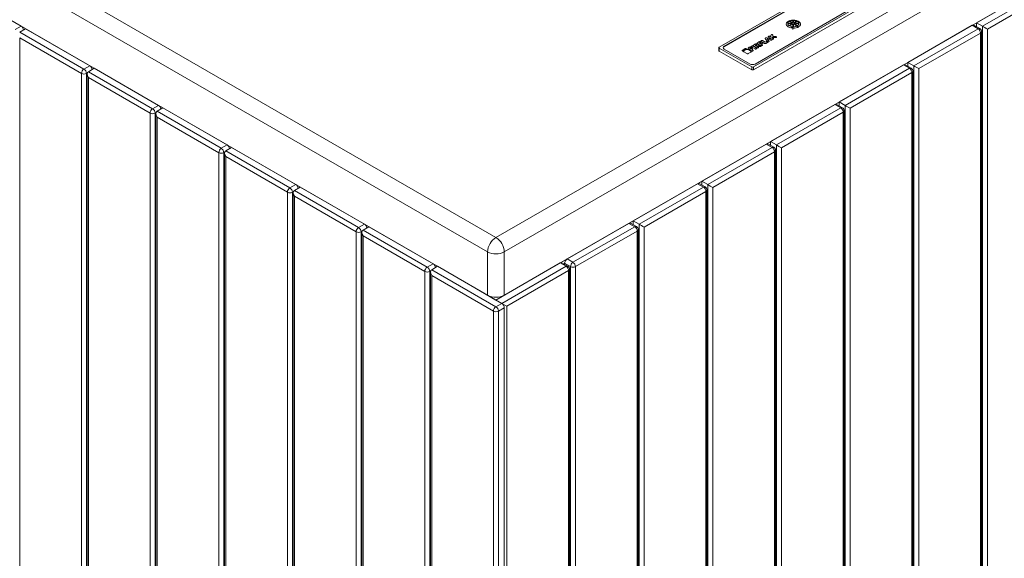
# Paper-space layout 'Isometrica' of a CAD drawing. Units: millimetres. Extents: x -851 to 1715, y -623 to 1561.
# Drawn here: x 28 to 862, y -166 to 291 of the extents above; entities that cross this region are included whole.
import ezdxf

# ---------------------------------------------------------------- set-up
doc = ezdxf.new("R2010")
doc.units = ezdxf.units.MM

psp = doc.layouts.new('Isometrica')

# ---------------------------------------------------------------- linework, layer by layer
at = {"color": 7, "linetype": 'Continuous', "lineweight": 15}
for p, q in [((-827.49, 832.71), (431.16, 106.11)), ((431.16, 106.11), (1689.81, 832.71)), ((424.09, 93.86), (-834.57, 820.46)), ((1696.88, 820.46), (438.23, 93.86)), ((-840.03, 786.88), (404.47, 68.44)), ((-834.57, 783.72), (424.09, 57.12)), ((438.23, 57.12), (1696.88, 783.72)), ((431.16, 53.04), (1675.66, 771.47)), ((620.33, 267.45), (717.91, 323.78)), ((624.57, 268.26), (716.49, 321.33)), ((716.49, 320.92), (624.57, 267.86)), ((892.83, 319.56), (838.39, 288.12)), ((28.88, 285.27), (-25.57, 316.7)), ((843.34, 285.27), (897.78, 316.7)), ((899.9, 313.02), (847.58, 282.82)), ((746.9, 307.04), (649.32, 250.71)), ((649.32, 248.26), (746.9, 304.59)), ((742.66, 306.23), (650.73, 253.16)), ((23.93, 282.41), (28.88, 285.27)), ((678.5, 287.38), (678.49, 287.32)), ((678.49, 287.3), (678.49, 287.32)), ((678.49, 287.32), (678.51, 287.27)), ((678.5, 287.38), (678.51, 287.27)), ((680.33, 287.8), (678.77, 287.53)), ((678.77, 287.21), (680.33, 287.48)), ((679.74, 289.1), (679.74, 289.08)), ((679.74, 285.59), (679.74, 285.58)), ((679.75, 285.57), (679.97, 285.43)), ((679.82, 289.02), (680.93, 288.64)), ((680.93, 286.65), (679.82, 285.74)), ((681.32, 288.87), (680.22, 289.25)), ((680.22, 285.52), (681.32, 286.42)), ((680.61, 287.68), (680.61, 287.68)), ((680.61, 287.67), (680.61, 287.68)), ((681.25, 287.77), (681.25, 287.75)), ((681.4, 288.77), (681.4, 288.79)), ((681.4, 286.55), (681.4, 286.56)), ((682.77, 289.86), (682.77, 289.86)), ((682.77, 289.86), (682.77, 289.22)), ((682.77, 289.22), (682.77, 289.21)), ((682.77, 289.22), (682.77, 289.22)), ((682.77, 286.08), (682.77, 284.91)), ((682.77, 286.06), (682.77, 286.08)), ((682.77, 282.46), (682.77, 284.91)), ((683.33, 289.87), (683.33, 289.87)), ((683.33, 289.23), (683.33, 289.87)), ((683.33, 289.85), (683.33, 289.87)), ((683.33, 289.21), (683.33, 289.23)), ((683.33, 284.91), (683.33, 286.08)), ((683.33, 284.9), (683.33, 284.91)), ((684.69, 288.8), (684.69, 288.79)), ((684.7, 286.58), (684.7, 286.57)), ((685.88, 289.27), (684.78, 288.89)), ((684.78, 286.44), (685.88, 285.54)), ((684.85, 287.77), (684.85, 287.79)), ((685.17, 288.67), (686.27, 289.05)), ((686.27, 285.77), (685.17, 286.67)), ((685.49, 287.71), (685.49, 287.69)), ((685.49, 287.71), (685.49, 287.71)), ((685.49, 287.71), (685.49, 287.71)), ((687.33, 287.57), (685.77, 287.83)), ((685.77, 287.51), (687.33, 287.25)), ((686.28, 289.22), (686.27, 289.22)), ((686.36, 289.11), (686.36, 289.12)), ((686.36, 285.61), (686.36, 285.62)), ((686.36, 284.77), (687.33, 284.77)), ((687.61, 287.34), (687.61, 287.36)), ((687.61, 287.36), (687.61, 287.36)), ((687.61, 287.36), (687.61, 287.36)), ((834.66, 285.97), (780.21, 254.54)), ((839.61, 283.11), (834.66, 285.97)), ((841.11, 283.26), (836.16, 286.12)), ((843.34, 285.27), (838.39, 288.12)), ((838.39, 288.12), (838.39, 284.83)), ((843.34, -384.3), (843.34, 285.27)), ((27.65, 280.26), (32.6, 283.11)), ((27.65, 280.26), (82.1, 248.83)), ((79.98, 245.15), (27.65, 275.36)), ((27.65, 275.36), (27.65, -389.31)), ((87.05, 251.68), (32.6, 283.11)), ((660.92, 275.29), (660.89, 275.3)), ((661.84, 276.32), (661.84, 276.3)), ((665.1, 274.26), (662.07, 276.01)), ((663.14, 276.63), (664.17, 276.03)), ((664.17, 276.44), (664.17, 277.66)), ((664.17, 277.64), (664.17, 277.66)), ((664.17, 276.03), (664.17, 276.44)), ((664.17, 276.43), (664.17, 276.44)), ((668.1, 275.57), (664.97, 275.57)), ((664.97, 275.57), (666.17, 274.87)), ((665.68, 277.66), (665.68, 276.44)), ((665.68, 277.64), (665.68, 277.66)), ((665.68, 276.44), (668.1, 276.44)), ((668.86, 275.99), (668.86, 276.01)), ((785.16, 251.68), (839.61, 283.11)), ((841.73, 279.44), (789.4, 249.23)), ((841.73, -385.22), (841.73, 279.44)), ((842.61, -384), (842.61, 280.66)), ((847.58, 282.82), (847.58, -381.85)), ((620.03, 267.04), (620.03, 264.59)), ((624.57, 268.26), (624.57, 267.86)), ((647.55, 268.02), (647.55, 268)), ((647.77, 267.71), (650.74, 265.99)), ((651.82, 266.62), (648.85, 268.33)), ((649.06, 268.94), (649.06, 268.92)), ((649.29, 269.21), (650.26, 269.77)), ((652.36, 266.88), (649.34, 268.62)), ((651.34, 269.24), (650.88, 268.97)), ((650.88, 268.97), (653.42, 267.5)), ((651.82, 268.59), (651.82, 268.58)), ((652.05, 269.23), (652.05, 269.25)), ((652.07, 269.22), (652.07, 269.23)), ((652.47, 270.91), (652.47, 270.89)), ((652.7, 271.18), (653.67, 271.74)), ((655.77, 268.85), (652.75, 270.59)), ((654.99, 268.04), (652.94, 268.15)), ((652.94, 268.13), (652.94, 268.15)), ((653.6, 269.01), (653.6, 268.99)), ((653.6, 269), (653.6, 269.01)), ((653.6, 268.99), (655.12, 268.91)), ((653.65, 267.19), (653.65, 267.21)), ((654.75, 271.2), (654.29, 270.93)), ((654.29, 270.93), (656.83, 269.47)), ((655.23, 270.56), (655.23, 270.55)), ((655.47, 271.21), (655.46, 271.22)), ((655.46, 271.2), (655.46, 271.22)), ((655.48, 271.19), (655.48, 271.2)), ((655.59, 272.7), (655.59, 272.68)), ((655.77, 268.84), (655.77, 268.85)), ((658.82, 270.65), (655.81, 272.39)), ((655.81, 268.42), (655.81, 268.44)), ((656.48, 270.32), (656.47, 270.32)), ((656.88, 273.01), (659.36, 271.58)), ((657.01, 270.99), (657.01, 270.98)), ((657.01, 270.98), (657.01, 270.99)), ((657.06, 269.16), (657.06, 269.18)), ((659.29, 274.8), (659.29, 274.79)), ((659.36, 271.58), (660.19, 272.07)), ((659.41, 274.45), (659.42, 274.43)), ((661.27, 271.45), (659.89, 270.65)), ((660.99, 274.41), (663.89, 273.54)), ((662.52, 272.63), (660.99, 274.41)), ((661.13, 272.29), (661.13, 272.31)), ((661.49, 271.74), (661.49, 271.76)), ((662.63, 272.35), (662.63, 272.36)), ((663.89, 273.53), (663.89, 273.54)), ((665.24, 273.89), (665.24, 273.91)), ((666.4, 274.55), (666.4, 274.57)), ((647.9, 250.71), (620.33, 266.63)), ((620.33, 266.63), (620.33, 264.18)), ((620.33, 264.18), (647.9, 248.26)), ((646.49, 253.16), (624.57, 265.82)), ((639.64, 264.56), (639.64, 264.54)), ((640.79, 265.23), (640.79, 265.21)), ((640.93, 263.85), (640.93, 263.83)), ((641.08, 264.54), (641.08, 264.56)), ((643.28, 265.42), (641.19, 264.21)), ((641.19, 263.49), (643.73, 262.02)), ((641.95, 265.89), (641.95, 265.88)), ((642.24, 265.21), (642.24, 265.23)), ((643.39, 265.88), (643.39, 265.89)), ((647.07, 263.95), (644.52, 265.42)), ((644.76, 266.38), (644.76, 266.36)), ((644.98, 262.02), (647.07, 263.23)), ((647.76, 264.27), (645.39, 265.64)), ((646.47, 266.26), (646.95, 265.99)), ((646.95, 265.99), (647.29, 266.18)), ((647.07, 266.59), (647.07, 266.61)), ((647.33, 263.57), (647.33, 263.59)), ((648.34, 265.58), (648, 265.38)), ((648, 265.38), (648.85, 264.89)), ((648.22, 266.56), (648.21, 266.55)), ((648.48, 266.85), (648.48, 266.86)), ((648.59, 265.85), (648.59, 265.86)), ((649.05, 264.55), (649.05, 264.57)), ((652.04, 266.29), (652.04, 266.3)), ((652.36, 266.87), (652.36, 266.88)), ((82.1, 248.83), (87.05, 251.68)), ((647.9, 250.71), (647.9, 248.26)), ((649.32, 250.71), (649.32, 248.26)), ((776.48, 252.39), (722.04, 220.96)), ((781.43, 249.53), (776.48, 252.39)), ((782.93, 249.68), (777.98, 252.54)), ((780.21, 254.54), (780.21, 251.25)), ((785.16, 251.68), (780.21, 254.54)), ((785.16, -417.88), (785.16, 251.68)), ((79.98, -419.51), (79.98, 245.15)), ((84.22, 245.15), (84.22, -419.51)), ((84.95, 244.73), (84.95, -423.4)), ((85.83, 246.67), (90.78, 249.53)), ((85.83, 246.67), (140.28, 215.24)), ((145.23, 218.1), (90.78, 249.53)), ((726.98, 218.1), (781.43, 249.53)), ((783.55, 245.86), (731.23, 215.65)), ((783.55, -418.81), (783.55, 245.86)), ((784.43, -417.58), (784.43, 247.08)), ((789.4, 249.23), (789.4, -415.43)), ((138.16, 211.57), (85.83, 241.77)), ((85.83, 241.77), (85.83, -422.89)), ((140.28, 215.24), (145.23, 218.1)), ((718.31, 218.8), (663.86, 187.37)), ((723.26, 215.95), (718.31, 218.8)), ((724.76, 216.09), (719.81, 218.95)), ((722.04, 220.96), (722.04, 217.67)), ((726.98, 218.1), (722.04, 220.96)), ((726.98, -451.46), (726.98, 218.1)), ((138.16, -453.1), (138.16, 211.57)), ((142.4, 211.57), (142.4, -453.1)), ((143.13, 211.15), (143.13, -456.98)), ((144.01, 213.09), (148.96, 215.95)), ((144.01, 213.09), (198.45, 181.66)), ((203.4, 184.51), (148.96, 215.95)), ((668.81, 184.51), (723.26, 215.95)), ((725.38, 212.27), (673.05, 182.06)), ((725.38, -452.39), (725.38, 212.27)), ((726.26, -451.17), (726.26, 213.5)), ((731.23, 215.65), (731.23, -449.02)), ((196.33, 177.98), (144.01, 208.19)), ((144.01, 208.19), (144.01, -456.47)), ((198.45, 181.66), (203.4, 184.51)), ((660.13, 185.22), (605.68, 153.79)), ((665.08, 182.36), (660.13, 185.22)), ((666.58, 182.51), (661.63, 185.37)), ((663.86, 187.37), (663.86, 184.08)), ((668.81, 184.51), (663.86, 187.37)), ((668.81, -485.05), (668.81, 184.51)), ((196.33, -486.68), (196.33, 177.98)), ((200.57, 177.98), (200.57, -486.68)), ((201.3, 177.56), (201.3, -490.57)), ((202.18, 179.5), (207.13, 182.36)), ((202.18, 179.5), (256.63, 148.07)), ((261.58, 150.93), (207.13, 182.36)), ((610.63, 150.93), (665.08, 182.36)), ((667.2, 178.69), (614.88, 148.48)), ((667.2, -485.98), (667.2, 178.69)), ((668.08, -484.75), (668.08, 179.91)), ((673.05, 182.06), (673.05, -482.6)), ((254.51, 144.4), (202.18, 174.61)), ((202.18, 174.61), (202.18, -490.06)), ((256.63, 148.07), (261.58, 150.93)), ((601.95, 151.64), (547.51, 120.2)), ((606.9, 148.78), (601.95, 151.64)), ((608.4, 148.93), (603.45, 151.78)), ((605.68, 153.79), (605.68, 150.5)), ((610.63, 150.93), (605.68, 153.79)), ((610.63, -518.63), (610.63, 150.93)), ((254.51, -520.27), (254.51, 144.4)), ((258.75, 144.4), (258.75, -520.27)), ((259.48, 143.98), (259.48, -524.15)), ((260.36, 145.92), (265.31, 148.78)), ((260.36, 145.92), (314.8, 114.49)), ((319.75, 117.35), (265.31, 148.78)), ((552.46, 117.35), (606.9, 148.78)), ((609.03, 145.1), (556.7, 114.9)), ((609.03, -519.56), (609.03, 145.1)), ((609.9, -518.34), (609.9, 146.33)), ((614.88, 148.48), (614.88, -516.18)), ((312.68, 110.81), (260.36, 141.02)), ((260.36, 141.02), (260.36, -523.64)), ((314.8, 114.49), (319.75, 117.35)), ((543.78, 118.05), (491.45, 87.84)), ((548.73, 115.19), (543.78, 118.05)), ((550.23, 115.34), (545.28, 118.2)), ((552.46, 117.35), (547.51, 120.2)), ((547.51, 120.2), (547.51, 116.91)), ((552.46, -552.22), (552.46, 117.35)), ((312.68, -553.85), (312.68, 110.81)), ((316.93, 110.81), (316.93, -553.85)), ((317.65, 110.39), (317.65, -557.73)), ((318.53, 112.34), (323.48, 115.19)), ((318.53, 112.34), (372.98, 80.9)), ((377.93, 83.76), (323.48, 115.19)), ((496.4, 84.99), (548.73, 115.19)), ((550.85, 111.52), (498.52, 81.31)), ((550.85, -553.14), (550.85, 111.52)), ((551.73, -551.92), (551.73, 112.74)), ((556.7, 114.9), (556.7, -549.77)), ((370.86, 77.23), (318.53, 107.44)), ((318.53, 107.44), (318.53, -557.23)), ((424.09, 57.12), (424.09, 93.86)), ((438.23, 93.86), (438.23, 57.12)), ((372.98, 80.9), (377.93, 83.76)), ((485.6, 84.47), (431.16, 53.04)), ((490.55, 81.61), (485.6, 84.47)), ((492.05, 81.76), (487.1, 84.62)), ((494.28, 81.31), (489.33, 84.17)), ((489.33, 84.17), (489.33, 83.33)), ((491.45, 87.84), (496.4, 84.99)), ((370.86, -587.43), (370.86, 77.23)), ((375.1, 77.23), (375.1, -587.43)), ((375.83, 76.81), (375.83, -591.32)), ((376.71, 78.75), (381.66, 81.61)), ((376.71, 78.75), (431.16, 47.32)), ((436.11, 50.18), (381.66, 81.61)), ((436.11, 50.18), (490.55, 81.61)), ((492.67, 77.94), (440.35, 47.73)), ((492.67, -586.73), (492.67, 77.94)), ((493.55, -585.5), (493.55, 79.16)), ((494.28, -585.8), (494.28, 81.31)), ((498.52, 81.31), (498.52, -583.35)), ((429.03, 43.65), (376.71, 73.85)), ((376.71, 73.85), (376.71, -590.81)), ((409.94, 65.28), (431.16, 53.04)), ((436.11, 50.18), (431.16, 53.04)), ((431.16, 47.32), (436.11, 50.18)), ((429.03, -621.02), (429.03, 43.65)), ((438.23, 46.5), (433.28, 43.65)), ((433.28, 43.65), (433.28, -621.02)), ((438.23, -618.16), (438.23, 46.5)), ((440.35, 47.73), (440.35, -616.94))]:
    psp.add_line(p, q, dxfattribs=at)
at = {"color": 8, "linetype": 'Continuous', "lineweight": 15}
for p, q in [((678.77, 287.19), (678.77, 287.21)), ((679.82, 289), (679.82, 289.02)), ((679.82, 285.45), (679.82, 285.47)), ((680.22, 285.5), (680.22, 285.52)), ((680.33, 287.46), (680.33, 287.48)), ((680.53, 287.54), (680.53, 287.56)), ((680.61, 287.66), (680.61, 287.68)), ((680.93, 288.62), (680.93, 288.64)), ((681.32, 288.67), (681.32, 288.68)), ((681.32, 286.4), (681.32, 286.42)), ((682.17, 288.32), (682.17, 288.34)), ((682.77, 289.85), (682.77, 289.86)), ((683.05, 289.09), (683.05, 289.11)), ((683.05, 284.69), (683.05, 284.7)), ((683.25, 289.13), (683.25, 289.14)), ((683.25, 284.75), (683.25, 284.77)), ((684.32, 287.03), (684.32, 287.05)), ((684.78, 288.69), (684.78, 288.71)), ((684.78, 286.42), (684.78, 286.44)), ((685.17, 288.65), (685.17, 288.67)), ((685.77, 287.49), (685.77, 287.51)), ((685.88, 285.53), (685.88, 285.54)), ((686.27, 289.03), (686.27, 289.05)), ((686.27, 285.48), (686.27, 285.49)), ((687.33, 287.23), (687.33, 287.25)), ((687.53, 287.24), (687.53, 287.26)), ((662.07, 275.99), (662.07, 276.01)), ((668.1, 275.55), (668.1, 275.57)), ((647.77, 267.69), (647.77, 267.71)), ((649.34, 268.61), (649.34, 268.62)), ((651.34, 269.22), (651.34, 269.24)), ((652.06, 269.23), (652.06, 269.24)), ((652.06, 268.3), (652.06, 268.32)), ((652.75, 270.58), (652.75, 270.59)), ((654.75, 271.19), (654.75, 271.2)), ((654.99, 268.03), (654.99, 268.04)), ((655.47, 271.19), (655.47, 271.21)), ((655.47, 270.27), (655.47, 270.29)), ((655.81, 272.37), (655.81, 272.39)), ((656.47, 270.3), (656.47, 270.32)), ((656.48, 270.3), (656.48, 270.32)), ((656.78, 268.84), (656.78, 268.86)), ((657.01, 270.96), (657.01, 270.98)), ((658.82, 270.64), (658.82, 270.65)), ((659.41, 274.43), (659.41, 274.45)), ((659.42, 274.42), (659.42, 274.43)), ((659.89, 270.64), (659.89, 270.65)), ((659.89, 270.64), (659.89, 270.65)), ((661.27, 271.43), (661.27, 271.45)), ((662.21, 271.97), (662.21, 271.99)), ((665.1, 274.24), (665.1, 274.26)), ((665.13, 273.68), (665.13, 273.7)), ((666.17, 274.24), (666.17, 274.26)), ((639.85, 264.25), (639.85, 264.27)), ((641, 264.92), (641, 264.93)), ((641.19, 263.47), (641.19, 263.49)), ((642.16, 265.58), (642.16, 265.6)), ((643.73, 262), (643.73, 262.02)), ((644.98, 262), (644.98, 262.02)), ((645.39, 265.62), (645.39, 265.64)), ((647.07, 263.21), (647.07, 263.23)), ((647.76, 264.25), (647.76, 264.27)), ((648.21, 266.54), (648.21, 266.55)), ((648.22, 266.54), (648.22, 266.56)), ((648.34, 265.56), (648.34, 265.58)), ((648.85, 264.26), (648.85, 264.28)), ((650.74, 265.98), (650.74, 265.99)), ((651.82, 265.98), (651.82, 265.99)), ((653.37, 266.87), (653.37, 266.89)), ((85.07, 245.64), (84.22, 245.15)), ((143.25, 212.06), (142.4, 211.57)), ((201.43, 178.47), (200.57, 177.98)), ((259.6, 144.89), (258.75, 144.4)), ((317.78, 111.31), (316.93, 110.81)), ((375.95, 77.72), (375.1, 77.23))]:
    psp.add_line(p, q, dxfattribs=at)
at = {"color": 7, "linetype": 'Continuous', "lineweight": 15, "flags": 128}
psp.add_lwpolyline([(678.91, 289.43), (677.99, 288.74), (677.39, 287.95), (677.16, 287.09), (677.3, 286.23), (677.81, 285.41), (678.65, 284.69), (679.78, 284.12), (681.12, 283.72), (682.59, 283.53), (684.09, 283.56), (685.54, 283.8), (686.83, 284.24), (687.89, 284.86), (688.66, 285.61), (689.08, 286.44), (689.13, 287.31), (688.8, 288.15), (688.12, 288.93), (687.12, 289.58), (685.88, 290.07), (684.46, 290.36), (682.96, 290.44), (681.48, 290.31), (680.1, 289.96), (678.91, 289.43)], dxfattribs=at)
at = {"color": 7, "linetype": 'Continuous', "lineweight": 15}
for centre, radius, start, end in [((26.31, 281.32), 4.71, 10.26822, 57.03274), ((835.54, 284.75), 1.51, 65.69496, 125.61674), ((837.12, 279.23), 4.61, 2.60662, 57.39371), ((839.61, 280.66), 3, 0, 60.00269), ((620.48, 267.04), 0.437, 110.77942, 249.23241), ((625.25, 266.41), 1.6, 115.26423, 164.63661), ((625.03, 267.04), 1.31, 110.7859, 249.21212), ((620.53, 264.64), 0.503, 185.67585, 245.66892), ((84.49, 247.73), 4.71, 10.2682, 57.03309), ((648.61, 257.26), 4.61, 242.61217, 297.38783), ((648.61, 252.08), 1.54, 242.60444, 297.39358), ((777.36, 251.16), 1.51, 65.69496, 125.61674), ((84.59, 244.94), 4.61, 122.60453, 177.39514), ((82.1, 249.25), 4.61, 242.6087, 297.3913), ((79.62, 244.94), 4.61, 2.60607, 57.39426), ((648.61, 249.63), 1.54, 242.60444, 297.39358), ((778.95, 245.65), 4.61, 2.60662, 57.39371), ((781.43, 247.08), 3, 0, 60.00269), ((142.67, 214.15), 4.71, 10.26836, 57.03294), ((719.19, 217.58), 1.51, 65.69496, 125.61674), ((142.76, 211.36), 4.61, 122.60453, 177.39514), ((140.28, 215.66), 4.61, 242.60885, 297.39115), ((137.79, 211.36), 4.61, 2.60622, 57.39411), ((720.77, 212.06), 4.61, 2.60662, 57.39371), ((723.26, 213.5), 3, 0, 60.00269), ((200.84, 180.57), 4.71, 10.26847, 57.03249), ((661.01, 183.99), 1.51, 65.69496, 125.61674), ((200.94, 177.77), 4.61, 122.60453, 177.39514), ((198.45, 182.08), 4.61, 242.60885, 297.3918), ((195.97, 177.77), 4.61, 2.60557, 57.3941), ((662.6, 178.48), 4.61, 2.60662, 57.39371), ((665.08, 179.91), 3, 0, 60.00269), ((259.02, 146.98), 4.71, 10.26843, 57.03319), ((602.83, 150.41), 1.51, 65.69496, 125.61674), ((259.11, 144.19), 4.61, 122.60453, 177.39514), ((256.63, 148.49), 4.61, 242.60815, 297.39185), ((254.14, 144.19), 4.61, 2.60552, 57.39481), ((604.42, 144.89), 4.61, 2.60662, 57.39371), ((606.9, 146.33), 3, 0, 60.00269), ((317.19, 113.4), 4.71, 10.26874, 57.03288), ((544.66, 116.82), 1.51, 65.69496, 125.61674), ((317.29, 110.6), 4.61, 122.60453, 177.39514), ((314.8, 114.91), 4.61, 242.60845, 297.39155), ((312.32, 110.6), 4.61, 2.60582, 57.3945), ((546.24, 111.31), 4.61, 2.60662, 57.39371), ((548.73, 112.74), 3, 0, 60.00269), ((439.44, 93.16), 15.37, 122.60585, 177.39425), ((422.87, 93.16), 15.37, 2.60559, 57.39451), ((431.16, 107.51), 15.37, 242.60995, 297.38985), ((375.37, 79.81), 4.71, 10.26874, 57.03288), ((486.48, 83.24), 1.51, 65.69072, 125.62098), ((493.94, 83.96), 4.61, 122.60453, 177.39514), ((498.89, 81.1), 4.61, 122.60453, 177.39514), ((493.92, 81.1), 4.61, 2.60662, 57.39371), ((375.46, 77.02), 4.61, 122.60453, 177.39514), ((372.98, 81.32), 4.61, 242.60845, 297.39155), ((370.5, 77.02), 4.61, 2.60582, 57.3945), ((488.07, 77.73), 4.61, 2.60662, 57.39371), ((490.55, 79.16), 3, 360, 60.00269), ((496.4, 85.41), 4.61, 242.60925, 297.39075), ((431.16, 70.76), 15.37, 242.60995, 297.38985), ((433.62, 46.29), 4.61, 2.60662, 57.39371), ((433.64, 43.44), 4.61, 122.60453, 177.39514), ((431.16, 47.74), 4.61, 242.60925, 297.39075), ((428.67, 43.44), 4.61, 2.60662, 57.39371)]:
    psp.add_arc(centre, radius, start, end, dxfattribs=at)
at = {"color": 8, "linetype": 'Continuous', "lineweight": 15}
for centre, start, end in [((840.49, 281.89), 65.69496, 125.61674), ((841.11, 280.81), 294.38038, 354.29694), ((782.31, 248.3), 65.69496, 125.61674), ((782.93, 247.23), 294.38038, 354.29694), ((724.14, 214.72), 65.69496, 125.61674), ((724.75, 213.65), 294.38038, 354.29694), ((665.96, 181.14), 65.69496, 125.61674), ((666.58, 180.06), 294.38038, 354.29694), ((607.78, 147.55), 65.69496, 125.61674), ((608.4, 146.48), 294.38038, 354.29694), ((549.61, 113.97), 65.69496, 125.61674), ((550.23, 112.89), 294.38038, 354.29694), ((491.43, 80.38), 65.69072, 125.62098), ((492.05, 79.31), 294.37614, 354.30118)]:
    psp.add_arc(centre, 1.51, start, end, dxfattribs=at)
at = {"color": 7, "linetype": 'Continuous', "lineweight": 15}
for centre, major_axis, ratio, start_param, end_param in [((845.46, 284.04), (3, -1.73), 0.00007, 0.785439, 2.356235), ((787.28, 250.46), (3, -1.73), 0.00007, 0.785439, 2.356235), ((87.95, 243), (-2.12, 3.67), 0.577335, 6.283145, 7.853941), ((729.11, 216.87), (3, -1.73), 0.00007, 0.785439, 2.356235), ((146.13, 209.41), (-2.12, 3.67), 0.577335, 6.283145, 7.853941), ((670.93, 183.29), (3, -1.73), 0.00007, 0.785439, 2.356235), ((204.3, 175.83), (-2.12, 3.67), 0.577335, 6.283145, 7.853941), ((612.75, 149.71), (3, -1.73), 0.00007, 0.785439, 2.356235), ((262.48, 142.25), (-2.12, 3.67), 0.577335, 6.283145, 7.853941), ((554.58, 116.12), (3, -1.73), 0.00007, 0.785439, 2.356235), ((320.65, 108.66), (-2.12, 3.67), 0.577335, 6.283145, 7.853941), ((378.83, 75.08), (-2.12, 3.67), 0.577335, 6.283145, 7.853941), ((438.23, 48.95), (3, -1.73), 0.00007, 0.785439, 2.356235)]:
    psp.add_ellipse(centre, major_axis=major_axis, ratio=ratio, start_param=start_param, end_param=end_param, dxfattribs=at)
for points, knots in [([(679.9, 289.21), (679.6, 289), (679, 288.59), (678.52, 287.82), (678.46, 287.01), (678.9, 286.15), (679.86, 285.42), (681.14, 284.88), (682.54, 284.61), (684.11, 284.64), (685.66, 285.03), (686.9, 285.71), (687.62, 286.47), (687.88, 287.31), (687.63, 288.22), (686.74, 289.08), (685.49, 289.67), (684.13, 289.98), (682.74, 290.03), (681.22, 289.82), (680.38, 289.43), (679.9, 289.21)], [0, 0, 0, 0, 0.047933, 0.0953262, 0.143198, 0.1917911, 0.2538717, 0.3061881, 0.3532684, 0.4041537, 0.4656236, 0.5241575, 0.5778283, 0.6207897, 0.6763055, 0.7392068, 0.7938349, 0.8415801, 0.8890494, 0.9370071, 1, 1, 1, 1]), ([(678.77, 287.53), (678.73, 287.52), (678.67, 287.51), (678.59, 287.46), (678.53, 287.42), (678.51, 287.39), (678.5, 287.38)], [0, 0, 0, 0, 0.28015, 0.560734, 0.837495, 1, 1, 1, 1]), ([(678.51, 287.27), (678.52, 287.26), (678.54, 287.23), (678.61, 287.21), (678.69, 287.2), (678.74, 287.21), (678.77, 287.21)], [0, 0, 0, 0, 0.254323, 0.522656, 0.79869, 1, 1, 1, 1]), ([(679.76, 289.14), (679.75, 289.13), (679.74, 289.11), (679.75, 289.07), (679.78, 289.04), (679.81, 289.02), (679.82, 289.02)], [0, 0, 0, 0, 0.182808, 0.477136, 0.778928, 1, 1, 1, 1]), ([(679.82, 285.74), (679.8, 285.72), (679.76, 285.68), (679.74, 285.62), (679.75, 285.58), (679.75, 285.57)], [0, 0, 0, 0, 0.366874, 0.733667, 1, 1, 1, 1]), ([(679.75, 285.57), (679.75, 285.55), (679.77, 285.51), (679.81, 285.48), (679.82, 285.47)], [0, 0, 0, 0, 0.523398, 1, 1, 1, 1]), ([(679.92, 289.24), (679.91, 289.23), (679.86, 289.2), (679.81, 289.17), (679.76, 289.14)], [0, 0, 0, 0, 0.120264, 1, 1, 1, 1]), ([(679.82, 289.2), (679.81, 289.18), (679.78, 289.16), (679.76, 289.14), (679.76, 289.14)], [0, 0, 0, 0, 0.727177, 1, 1, 1, 1]), ([(679.82, 285.47), (679.85, 285.46), (679.89, 285.44), (679.95, 285.43), (679.97, 285.43)], [0, 0, 0, 0, 0.544207, 1, 1, 1, 1]), ([(679.92, 289.24), (679.89, 289.23), (679.86, 289.21), (679.83, 289.2), (679.82, 289.2)], [0, 0, 0, 0, 0.7873911, 1, 1, 1, 1]), ([(680.22, 289.25), (680.19, 289.25), (680.14, 289.26), (680.05, 289.26), (679.97, 289.25), (679.93, 289.24), (679.92, 289.24)], [0, 0, 0, 0, 0.300348, 0.600436, 0.897591, 1, 1, 1, 1]), ([(679.97, 285.43), (679.98, 285.43), (680.01, 285.43), (680.08, 285.44), (680.16, 285.48), (680.2, 285.51), (680.22, 285.52)], [0, 0, 0, 0, 0.055498, 0.395629, 0.745266, 1, 1, 1, 1]), ([(680.61, 287.68), (680.61, 287.7), (680.6, 287.73), (680.55, 287.77), (680.48, 287.8), (680.4, 287.81), (680.35, 287.8), (680.33, 287.8)], [0, 0, 0, 0, 0.211607, 0.423132, 0.636399, 0.855111, 1, 1, 1, 1]), ([(680.33, 287.48), (680.35, 287.48), (680.4, 287.49), (680.47, 287.52), (680.51, 287.54), (680.53, 287.56)], [0, 0, 0, 0, 0.262122, 0.694821, 1, 1, 1, 1]), ([(680.53, 287.56), (680.54, 287.57), (680.57, 287.59), (680.6, 287.63), (680.61, 287.67), (680.61, 287.68)], [0, 0, 0, 0, 0.272201, 0.708846, 1, 1, 1, 1]), ([(680.93, 288.64), (680.96, 288.63), (681.01, 288.62), (681.1, 288.62), (681.19, 288.63), (681.27, 288.66), (681.31, 288.68), (681.32, 288.68)], [0, 0, 0, 0, 0.219078, 0.438025, 0.655516, 0.870909, 1, 1, 1, 1]), ([(681.32, 286.69), (681.3, 286.7), (681.25, 286.72), (681.16, 286.73), (681.07, 286.71), (680.99, 286.68), (680.95, 286.66), (680.93, 286.65)], [0, 0, 0, 0, 0.209718, 0.41927, 0.630958, 0.847251, 1, 1, 1, 1]), ([(681.78, 288.51), (681.65, 288.41), (681.39, 288.23), (681.23, 287.88), (681.26, 287.53), (681.5, 287.2), (681.91, 286.94), (682.45, 286.77), (683.06, 286.72), (683.66, 286.78), (684.08, 286.92), (684.28, 287.02), (684.32, 287.05)], [0, 0, 0, 0, 0.107039, 0.214091, 0.321387, 0.429605, 0.53642, 0.6441, 0.750718, 0.858594, 0.966484, 1, 1, 1, 1]), ([(681.32, 288.68), (681.34, 288.7), (681.38, 288.72), (681.41, 288.77), (681.4, 288.81), (681.37, 288.85), (681.34, 288.86), (681.32, 288.87)], [0, 0, 0, 0, 0.209739, 0.419224, 0.630045, 0.84624, 1, 1, 1, 1]), ([(681.32, 286.42), (681.34, 286.44), (681.38, 286.48), (681.41, 286.54), (681.4, 286.61), (681.37, 286.66), (681.34, 286.68), (681.32, 286.69)], [0, 0, 0, 0, 0.21939, 0.438286, 0.655615, 0.8707, 1, 1, 1, 1]), ([(681.4, 284.52), (681.51, 284.4), (681.74, 284.17), (682.26, 283.96), (682.64, 283.93), (682.77, 283.92)], [0, 0, 0, 0, 0.3739466, 0.771929, 1, 1, 1, 1]), ([(684.32, 287.05), (684.45, 287.14), (684.71, 287.32), (684.87, 287.67), (684.84, 288.03), (684.6, 288.35), (684.19, 288.62), (683.65, 288.78), (683.04, 288.84), (682.44, 288.77), (682.02, 288.64), (681.82, 288.53), (681.78, 288.51)], [0, 0, 0, 0, 0.107042, 0.214098, 0.321369, 0.429597, 0.536424, 0.644106, 0.750753, 0.858593, 0.966482, 1, 1, 1, 1]), ([(683.93, 287.33), (683.82, 287.27), (683.61, 287.17), (683.19, 287.1), (682.77, 287.11), (682.37, 287.2), (682.05, 287.37), (681.85, 287.58), (681.78, 287.83), (681.85, 288.07), (682.01, 288.24), (682.14, 288.32), (682.17, 288.34)], [0, 0, 0, 0, 0.107043, 0.214084, 0.321416, 0.429629, 0.536459, 0.644151, 0.750771, 0.858577, 0.966445, 1, 1, 1, 1]), ([(682.17, 288.34), (682.28, 288.39), (682.49, 288.49), (682.91, 288.56), (683.33, 288.55), (683.73, 288.46), (684.05, 288.3), (684.25, 288.08), (684.32, 287.84), (684.25, 287.59), (684.09, 287.42), (683.96, 287.34), (683.93, 287.33)], [0, 0, 0, 0, 0.107054, 0.214106, 0.321409, 0.429604, 0.53643, 0.644147, 0.750815, 0.858623, 0.966502, 1, 1, 1, 1]), ([(683.05, 289.98), (683.02, 289.97), (682.96, 289.97), (682.88, 289.95), (682.81, 289.93), (682.78, 289.89), (682.78, 289.87), (682.77, 289.86)], [0, 0, 0, 0, 0.208039, 0.416095, 0.62535, 0.840667, 1, 1, 1, 1]), ([(682.77, 289.22), (682.78, 289.21), (682.78, 289.18), (682.83, 289.15), (682.9, 289.12), (682.98, 289.11), (683.03, 289.11), (683.05, 289.11)], [0, 0, 0, 0, 0.2186056, 0.4375058, 0.6550751, 0.8708168, 1, 1, 1, 1]), ([(683.05, 286.28), (683.02, 286.28), (682.96, 286.28), (682.88, 286.24), (682.81, 286.19), (682.78, 286.13), (682.78, 286.1), (682.77, 286.08)], [0, 0, 0, 0, 0.209764, 0.419869, 0.631008, 0.847693, 1, 1, 1, 1]), ([(682.77, 284.91), (682.78, 284.89), (682.78, 284.84), (682.83, 284.78), (682.9, 284.73), (682.98, 284.71), (683.03, 284.7), (683.05, 284.7)], [0, 0, 0, 0, 0.220747, 0.441626, 0.65949, 0.873684, 1, 1, 1, 1]), ([(683.33, 289.87), (683.32, 289.88), (683.32, 289.9), (683.27, 289.94), (683.2, 289.96), (683.12, 289.97), (683.07, 289.97), (683.05, 289.98)], [0, 0, 0, 0, 0.220868, 0.44163, 0.659829, 0.874732, 1, 1, 1, 1]), ([(683.05, 289.11), (683.07, 289.11), (683.12, 289.11), (683.19, 289.12), (683.23, 289.14), (683.25, 289.14)], [0, 0, 0, 0, 0.2648557, 0.6838367, 1, 1, 1, 1]), ([(683.33, 286.08), (683.32, 286.11), (683.32, 286.15), (683.27, 286.21), (683.2, 286.26), (683.12, 286.28), (683.07, 286.28), (683.05, 286.28)], [0, 0, 0, 0, 0.2187993, 0.4381357, 0.6552977, 0.8699583, 1, 1, 1, 1]), ([(683.05, 284.7), (683.07, 284.7), (683.12, 284.71), (683.19, 284.73), (683.23, 284.75), (683.25, 284.77)], [0, 0, 0, 0, 0.264314, 0.682209, 1, 1, 1, 1]), ([(683.25, 289.14), (683.26, 289.15), (683.29, 289.16), (683.32, 289.19), (683.32, 289.22), (683.33, 289.23)], [0, 0, 0, 0, 0.262754, 0.693108, 1, 1, 1, 1]), ([(683.25, 284.77), (683.26, 284.78), (683.29, 284.8), (683.32, 284.86), (683.32, 284.9), (683.33, 284.91)], [0, 0, 0, 0, 0.2602061, 0.6929438, 1, 1, 1, 1]), ([(684.78, 288.89), (684.76, 288.88), (684.72, 288.86), (684.69, 288.82), (684.7, 288.77), (684.73, 288.73), (684.76, 288.71), (684.78, 288.71)], [0, 0, 0, 0, 0.218633, 0.437388, 0.654665, 0.870217, 1, 1, 1, 1]), ([(684.78, 286.71), (684.76, 286.69), (684.72, 286.67), (684.69, 286.61), (684.7, 286.54), (684.73, 286.48), (684.76, 286.45), (684.78, 286.44)], [0, 0, 0, 0, 0.210144, 0.4202329, 0.6317194, 0.8482311, 1, 1, 1, 1]), ([(684.78, 288.71), (684.8, 288.69), (684.85, 288.67), (684.94, 288.65), (685.03, 288.64), (685.11, 288.65), (685.15, 288.66), (685.17, 288.67)], [0, 0, 0, 0, 0.209757, 0.419471, 0.63051, 0.846696, 1, 1, 1, 1]), ([(685.17, 286.67), (685.14, 286.68), (685.09, 286.72), (685, 286.74), (684.91, 286.75), (684.83, 286.73), (684.79, 286.72), (684.78, 286.71)], [0, 0, 0, 0, 0.218839, 0.437755, 0.654831, 0.86958, 1, 1, 1, 1]), ([(685.77, 287.83), (685.74, 287.83), (685.67, 287.84), (685.59, 287.82), (685.53, 287.79), (685.5, 287.75), (685.49, 287.72), (685.49, 287.71)], [0, 0, 0, 0, 0.2189198, 0.4374681, 0.6544885, 0.8696207, 1, 1, 1, 1]), ([(685.49, 287.71), (685.49, 287.69), (685.5, 287.66), (685.55, 287.6), (685.61, 287.55), (685.69, 287.52), (685.75, 287.51), (685.77, 287.51)], [0, 0, 0, 0, 0.209658, 0.419613, 0.630928, 0.847087, 1, 1, 1, 1]), ([(686.27, 289.22), (686.25, 289.24), (686.2, 289.26), (686.11, 289.28), (686.02, 289.29), (685.94, 289.29), (685.9, 289.27), (685.88, 289.27)], [0, 0, 0, 0, 0.209675, 0.419234, 0.630968, 0.848514, 1, 1, 1, 1]), ([(685.88, 285.54), (685.91, 285.52), (685.96, 285.49), (686.05, 285.46), (686.15, 285.46), (686.22, 285.47), (686.26, 285.49), (686.27, 285.49)], [0, 0, 0, 0, 0.220516, 0.441393, 0.658851, 0.873429, 1, 1, 1, 1]), ([(686.27, 289.05), (686.29, 289.05), (686.33, 289.07), (686.36, 289.11), (686.35, 289.16), (686.32, 289.19), (686.29, 289.21), (686.28, 289.22)], [0, 0, 0, 0, 0.222184, 0.444393, 0.664143, 0.880497, 1, 1, 1, 1]), ([(686.27, 285.49), (686.29, 285.51), (686.33, 285.54), (686.36, 285.6), (686.35, 285.66), (686.32, 285.72), (686.29, 285.76), (686.27, 285.77)], [0, 0, 0, 0, 0.208498, 0.416861, 0.627436, 0.843585, 1, 1, 1, 1]), ([(687.61, 287.36), (687.61, 287.38), (687.6, 287.41), (687.56, 287.47), (687.49, 287.52), (687.41, 287.55), (687.36, 287.56), (687.33, 287.57)], [0, 0, 0, 0, 0.208133, 0.416364, 0.626317, 0.842331, 1, 1, 1, 1]), ([(687.33, 287.25), (687.35, 287.25), (687.4, 287.24), (687.47, 287.24), (687.51, 287.25), (687.53, 287.26)], [0, 0, 0, 0, 0.261203, 0.695371, 1, 1, 1, 1]), ([(687.33, 284.77), (687.38, 284.77), (687.45, 284.78), (687.5, 284.81), (687.53, 284.82)], [0, 0, 0, 0, 0.568272, 1, 1, 1, 1]), ([(687.53, 287.26), (687.54, 287.27), (687.57, 287.28), (687.6, 287.32), (687.61, 287.35), (687.61, 287.36)], [0, 0, 0, 0, 0.26481, 0.686738, 1, 1, 1, 1]), ([(660.89, 275.3), (660.79, 275.33), (660.59, 275.37), (660.3, 275.41), (660.03, 275.4), (659.78, 275.35), (659.64, 275.27), (659.56, 275.23)], [0, 0, 0, 0, 0.243535, 0.4412738, 0.6091569, 0.7959018, 1, 1, 1, 1]), ([(664.76, 274.27), (664.23, 274.41), (663.31, 274.66), (662.03, 275), (661.27, 275.2), (660.92, 275.29)], [0, 0, 0, 0, 0.41245, 0.721891, 1, 1, 1, 1]), ([(662.07, 276.01), (662, 276.06), (661.86, 276.16), (661.83, 276.35), (661.9, 276.51), (662.01, 276.59), (662.07, 276.63)], [0, 0, 0, 0, 0.283711, 0.557924, 0.775024, 1, 1, 1, 1]), ([(662.07, 276.63), (662.16, 276.67), (662.33, 276.75), (662.65, 276.77), (662.93, 276.73), (663.07, 276.66), (663.14, 276.63)], [0, 0, 0, 0, 0.283625, 0.557913, 0.774996, 1, 1, 1, 1]), ([(664.17, 277.66), (664.18, 277.72), (664.21, 277.85), (664.41, 277.99), (664.66, 278.08), (664.83, 278.09), (664.92, 278.09)], [0, 0, 0, 0, 0.2836313, 0.5578519, 0.7750426, 1, 1, 1, 1]), ([(664.92, 278.09), (665.04, 278.08), (665.26, 278.07), (665.5, 277.95), (665.65, 277.81), (665.67, 277.71), (665.68, 277.66)], [0, 0, 0, 0, 0.283652, 0.557884, 0.774968, 1, 1, 1, 1]), ([(668.1, 276.44), (668.22, 276.43), (668.44, 276.42), (668.68, 276.3), (668.83, 276.16), (668.85, 276.06), (668.86, 276.01)], [0, 0, 0, 0, 0.283767, 0.55794, 0.774997, 1, 1, 1, 1]), ([(668.86, 276.01), (668.85, 275.94), (668.82, 275.81), (668.61, 275.67), (668.37, 275.58), (668.19, 275.57), (668.1, 275.57)], [0, 0, 0, 0, 0.283644, 0.557877, 0.774896, 1, 1, 1, 1]), ([(645.39, 265.64), (645.25, 265.73), (644.99, 265.89), (644.76, 266.19), (644.74, 266.52), (644.98, 266.87), (645.3, 267.08), (645.47, 267.19)], [0, 0, 0, 0, 0.203807, 0.37798, 0.541009, 0.748317, 1, 1, 1, 1]), ([(645.47, 267.19), (645.64, 267.27), (645.94, 267.43), (646.47, 267.58), (647.03, 267.62), (647.64, 267.5), (647.97, 267.33), (648.15, 267.23)], [0, 0, 0, 0, 0.217365, 0.400022, 0.564182, 0.763328, 1, 1, 1, 1]), ([(647.77, 268.33), (647.7, 268.28), (647.56, 268.17), (647.53, 267.99), (647.6, 267.83), (647.71, 267.75), (647.77, 267.71)], [0, 0, 0, 0, 0.283812, 0.558, 0.775049, 1, 1, 1, 1]), ([(648.85, 268.33), (648.76, 268.37), (648.58, 268.45), (648.26, 268.47), (647.98, 268.43), (647.84, 268.36), (647.77, 268.33)], [0, 0, 0, 0, 0.283703, 0.557877, 0.775134, 1, 1, 1, 1]), ([(648.15, 267.23), (648.21, 267.19), (648.34, 267.11), (648.46, 266.98), (648.49, 266.84), (648.42, 266.69), (648.29, 266.6), (648.22, 266.56)], [0, 0, 0, 0, 0.223138, 0.409817, 0.575126, 0.770952, 1, 1, 1, 1]), ([(649.34, 268.62), (649.28, 268.66), (649.18, 268.73), (649.08, 268.84), (649.05, 268.97), (649.12, 269.1), (649.23, 269.17), (649.29, 269.21)], [0, 0, 0, 0, 0.220722, 0.405733, 0.570588, 0.767776, 1, 1, 1, 1]), ([(650.26, 269.77), (650.44, 269.86), (650.74, 270.03), (651.2, 270.19), (651.6, 270.26), (652.01, 270.24), (652.38, 270.14), (652.75, 270), (652.95, 269.89), (653.06, 269.83)], [0, 0, 0, 0, 0.218264, 0.377252, 0.495277, 0.58948, 0.74275, 0.863286, 1, 1, 1, 1]), ([(652.05, 269.25), (652.02, 269.26), (651.97, 269.29), (651.89, 269.34), (651.78, 269.36), (651.67, 269.36), (651.57, 269.34), (651.46, 269.3), (651.38, 269.26), (651.34, 269.24)], [0, 0, 0, 0, 0.108767, 0.252964, 0.416596, 0.516205, 0.638513, 0.796027, 1, 1, 1, 1]), ([(652.06, 268.32), (651.99, 268.36), (651.86, 268.44), (651.8, 268.59), (651.86, 268.72), (651.96, 268.84), (652.06, 268.91), (652.11, 268.95)], [0, 0, 0, 0, 0.236645, 0.462265, 0.602841, 0.777643, 1, 1, 1, 1]), ([(652.06, 269.24), (652.06, 269.24), (652.05, 269.25), (652.05, 269.25), (652.05, 269.25)], [0, 0, 0, 0, 0.562185, 1, 1, 1, 1]), ([(652.07, 269.23), (652.07, 269.24), (652.07, 269.24), (652.06, 269.24), (652.06, 269.24)], [0, 0, 0, 0, 0.570966, 1, 1, 1, 1]), ([(652.94, 268.15), (652.74, 268.16), (652.42, 268.17), (652.16, 268.28), (652.06, 268.32)], [0, 0, 0, 0, 0.608782, 1, 1, 1, 1]), ([(652.12, 268.96), (652.14, 268.98), (652.17, 269), (652.21, 269.05), (652.2, 269.11), (652.15, 269.18), (652.1, 269.22), (652.07, 269.23)], [0, 0, 0, 0, 0.171249, 0.299951, 0.530681, 0.764773, 1, 1, 1, 1]), ([(652.11, 268.95), (652.11, 268.96), (652.12, 268.96), (652.12, 268.96), (652.12, 268.96)], [0, 0, 0, 0, 0.573578, 1, 1, 1, 1]), ([(652.75, 270.59), (652.7, 270.63), (652.59, 270.7), (652.49, 270.81), (652.46, 270.94), (652.53, 271.07), (652.64, 271.14), (652.7, 271.18)], [0, 0, 0, 0, 0.220722, 0.405733, 0.570588, 0.767776, 1, 1, 1, 1]), ([(653.06, 269.83), (653.19, 269.73), (653.43, 269.56), (653.59, 269.27), (653.6, 269.09), (653.6, 269.01)], [0, 0, 0, 0, 0.405392, 0.731834, 1, 1, 1, 1]), ([(653.42, 267.5), (653.47, 267.46), (653.57, 267.39), (653.65, 267.28), (653.65, 267.15), (653.56, 267.01), (653.44, 266.93), (653.37, 266.89)], [0, 0, 0, 0, 0.202628, 0.37708, 0.541323, 0.749484, 1, 1, 1, 1]), ([(653.67, 271.74), (653.83, 271.82), (654.11, 271.97), (654.53, 272.13), (654.93, 272.22), (655.33, 272.22), (655.88, 272.1), (656.22, 271.92), (656.47, 271.8)], [0, 0, 0, 0, 0.19758, 0.346688, 0.460203, 0.590143, 0.696871, 1, 1, 1, 1]), ([(655.46, 271.22), (655.41, 271.25), (655.35, 271.29), (655.24, 271.32), (655.17, 271.33), (655.08, 271.33), (654.98, 271.31), (654.87, 271.27), (654.79, 271.23), (654.75, 271.2)], [0, 0, 0, 0, 0.24756, 0.3294483, 0.4170161, 0.5167262, 0.6389009, 0.7959651, 1, 1, 1, 1]), ([(655.81, 268.44), (655.79, 268.37), (655.74, 268.25), (655.51, 268.12), (655.25, 268.04), (655.08, 268.04), (654.99, 268.04)], [0, 0, 0, 0, 0.28362, 0.557843, 0.775069, 1, 1, 1, 1]), ([(655.12, 268.91), (655.24, 268.9), (655.45, 268.87), (655.68, 268.74), (655.81, 268.59), (655.81, 268.49), (655.81, 268.44)], [0, 0, 0, 0, 0.2836727, 0.5578653, 0.7750215, 1, 1, 1, 1]), ([(655.47, 270.29), (655.4, 270.33), (655.27, 270.41), (655.21, 270.56), (655.27, 270.69), (655.37, 270.81), (655.47, 270.88), (655.52, 270.92)], [0, 0, 0, 0, 0.236621, 0.462321, 0.602882, 0.777666, 1, 1, 1, 1]), ([(655.48, 271.2), (655.48, 271.2), (655.48, 271.21), (655.47, 271.21), (655.47, 271.21)], [0, 0, 0, 0, 0.571402, 1, 1, 1, 1]), ([(656.47, 270.32), (656.38, 270.27), (656.2, 270.2), (655.9, 270.18), (655.65, 270.21), (655.53, 270.26), (655.47, 270.29)], [0, 0, 0, 0, 0.311176, 0.59619, 0.805769, 1, 1, 1, 1]), ([(655.53, 270.93), (655.56, 270.95), (655.59, 270.98), (655.63, 271.03), (655.6, 271.1), (655.55, 271.16), (655.51, 271.19), (655.48, 271.2)], [0, 0, 0, 0, 0.199387, 0.34814, 0.585195, 0.808633, 1, 1, 1, 1]), ([(655.52, 270.92), (655.52, 270.92), (655.53, 270.93), (655.53, 270.93), (655.53, 270.93)], [0, 0, 0, 0, 0.561323, 1, 1, 1, 1]), ([(655.81, 272.39), (655.74, 272.44), (655.6, 272.55), (655.57, 272.73), (655.64, 272.89), (655.75, 272.97), (655.81, 273.01)], [0, 0, 0, 0, 0.283762, 0.557901, 0.775041, 1, 1, 1, 1]), ([(656.78, 268.86), (656.72, 268.82), (656.6, 268.76), (656.4, 268.71), (656.18, 268.69), (655.96, 268.74), (655.83, 268.81), (655.77, 268.85)], [0, 0, 0, 0, 0.219182, 0.401448, 0.564061, 0.76187, 1, 1, 1, 1]), ([(655.81, 273.01), (655.9, 273.05), (656.08, 273.13), (656.4, 273.15), (656.68, 273.11), (656.81, 273.04), (656.88, 273.01)], [0, 0, 0, 0, 0.283681, 0.557934, 0.77504, 1, 1, 1, 1]), ([(656.47, 271.8), (656.6, 271.71), (656.82, 271.55), (656.99, 271.26), (657, 271.08), (657.01, 270.99)], [0, 0, 0, 0, 0.386797, 0.704232, 1, 1, 1, 1]), ([(657.01, 270.98), (657.01, 270.97), (657, 270.93), (656.97, 270.83), (656.89, 270.69), (656.74, 270.5), (656.57, 270.38), (656.48, 270.32)], [0, 0, 0, 0, 0.0566492, 0.1495541, 0.3951806, 0.676642, 1, 1, 1, 1]), ([(656.83, 269.47), (656.88, 269.43), (656.98, 269.36), (657.06, 269.24), (657.07, 269.12), (656.97, 268.98), (656.85, 268.9), (656.78, 268.86)], [0, 0, 0, 0, 0.202639, 0.377183, 0.541296, 0.74947, 1, 1, 1, 1]), ([(659.89, 270.65), (659.8, 270.61), (659.62, 270.53), (659.31, 270.52), (659.03, 270.56), (658.89, 270.62), (658.82, 270.65)], [0, 0, 0, 0, 0.283571, 0.557744, 0.774927, 1, 1, 1, 1]), ([(659.56, 275.23), (659.48, 275.17), (659.32, 275.05), (659.25, 274.76), (659.35, 274.57), (659.41, 274.45)], [0, 0, 0, 0, 0.272515, 0.551025, 1, 1, 1, 1]), ([(659.42, 274.43), (659.5, 274.34), (659.7, 274.07), (660.27, 273.36), (660.77, 272.75), (661.13, 272.31)], [0, 0, 0, 0, 0.129875, 0.376497, 1, 1, 1, 1]), ([(659.89, 270.65), (659.89, 270.65), (659.89, 270.65), (659.89, 270.65), (659.89, 270.65), (659.89, 270.65), (659.89, 270.65)], [0, 0, 0, 0, 0.21051, 0.264651, 0.369701, 1, 1, 1, 1]), ([(660.19, 272.07), (660.28, 272.11), (660.46, 272.19), (660.78, 272.2), (661.06, 272.16), (661.2, 272.1), (661.27, 272.07)], [0, 0, 0, 0, 0.283701, 0.557845, 0.775024, 1, 1, 1, 1]), ([(661.13, 272.31), (661.18, 272.25), (661.28, 272.14), (661.47, 272.02), (661.68, 271.94), (661.95, 271.92), (662.12, 271.97), (662.21, 271.99)], [0, 0, 0, 0, 0.2434001, 0.4425413, 0.6097033, 0.7932471, 1, 1, 1, 1]), ([(661.27, 272.07), (661.33, 272.01), (661.47, 271.91), (661.5, 271.73), (661.43, 271.57), (661.32, 271.49), (661.27, 271.45)], [0, 0, 0, 0, 0.283744, 0.558033, 0.77502, 1, 1, 1, 1]), ([(662.21, 271.99), (662.28, 272.02), (662.41, 272.06), (662.56, 272.17), (662.64, 272.3), (662.63, 272.46), (662.56, 272.57), (662.52, 272.63)], [0, 0, 0, 0, 0.192697, 0.363257, 0.52889, 0.743101, 1, 1, 1, 1]), ([(663.89, 273.54), (664, 273.52), (664.19, 273.48), (664.48, 273.46), (664.74, 273.48), (664.98, 273.56), (665.08, 273.65), (665.13, 273.7)], [0, 0, 0, 0, 0.23745, 0.437094, 0.609082, 0.797449, 1, 1, 1, 1]), ([(665.13, 273.7), (665.17, 273.74), (665.23, 273.82), (665.25, 273.94), (665.18, 274.07), (665.01, 274.18), (664.85, 274.24), (664.76, 274.27)], [0, 0, 0, 0, 0.197515, 0.367264, 0.529108, 0.740136, 1, 1, 1, 1]), ([(666.17, 274.26), (666.08, 274.22), (665.91, 274.14), (665.59, 274.12), (665.31, 274.16), (665.17, 274.22), (665.1, 274.26)], [0, 0, 0, 0, 0.283787, 0.55784, 0.775032, 1, 1, 1, 1]), ([(666.17, 274.87), (666.24, 274.82), (666.38, 274.72), (666.41, 274.54), (666.34, 274.38), (666.23, 274.3), (666.17, 274.26)], [0, 0, 0, 0, 0.283739, 0.557855, 0.775001, 1, 1, 1, 1]), ([(640.87, 264.86), (640.8, 264.89), (640.65, 264.96), (640.36, 264.99), (640.08, 264.96), (639.84, 264.86), (639.67, 264.72), (639.62, 264.56), (639.67, 264.4), (639.79, 264.31), (639.85, 264.27)], [0, 0, 0, 0, 0.1272131, 0.2500131, 0.3728131, 0.4999587, 0.6272078, 0.7500078, 0.8728078, 1, 1, 1, 1]), ([(639.85, 264.27), (639.93, 264.23), (640.08, 264.16), (640.36, 264.13), (640.64, 264.16), (640.89, 264.26), (641.05, 264.4), (641.1, 264.56), (641.05, 264.73), (640.93, 264.81), (640.87, 264.86)], [0, 0, 0, 0, 0.127187, 0.250003, 0.372798, 0.500041, 0.627181, 0.749976, 0.872792, 1, 1, 1, 1]), ([(642.03, 265.52), (641.95, 265.56), (641.8, 265.63), (641.52, 265.65), (641.23, 265.62), (640.99, 265.53), (640.83, 265.39), (640.78, 265.23), (640.83, 265.06), (640.94, 264.98), (641, 264.93)], [0, 0, 0, 0, 0.127192, 0.249992, 0.372792, 0.500041, 0.627187, 0.749987, 0.872787, 1, 1, 1, 1]), ([(641.19, 264.21), (641.1, 264.15), (640.95, 264.03), (640.91, 263.82), (640.99, 263.63), (641.12, 263.54), (641.19, 263.49)], [0, 0, 0, 0, 0.28365, 0.557899, 0.774971, 1, 1, 1, 1]), ([(641, 264.93), (641.08, 264.9), (641.23, 264.83), (641.52, 264.8), (641.8, 264.83), (642.04, 264.92), (642.2, 265.06), (642.26, 265.23), (642.21, 265.39), (642.09, 265.48), (642.03, 265.52)], [0, 0, 0, 0, 0.127208, 0.250024, 0.372819, 0.499959, 0.627202, 0.749997, 0.872813, 1, 1, 1, 1]), ([(643.18, 266.19), (643.11, 266.22), (642.96, 266.29), (642.67, 266.32), (642.39, 266.29), (642.15, 266.2), (641.98, 266.06), (641.93, 265.89), (641.98, 265.73), (642.1, 265.64), (642.16, 265.6)], [0, 0, 0, 0, 0.127182, 0.249972, 0.372761, 0.5, 0.627239, 0.750028, 0.872818, 1, 1, 1, 1]), ([(642.16, 265.6), (642.24, 265.56), (642.39, 265.5), (642.67, 265.47), (642.95, 265.5), (643.2, 265.59), (643.36, 265.73), (643.41, 265.89), (643.36, 266.06), (643.24, 266.15), (643.18, 266.19)], [0, 0, 0, 0, 0.127176, 0.249982, 0.372767, 0.5, 0.627233, 0.750018, 0.872824, 1, 1, 1, 1]), ([(644.52, 265.42), (644.42, 265.46), (644.21, 265.56), (643.84, 265.58), (643.52, 265.53), (643.36, 265.46), (643.28, 265.42)], [0, 0, 0, 0, 0.28372, 0.557948, 0.77509, 1, 1, 1, 1]), ([(643.73, 262.02), (643.84, 261.97), (644.05, 261.88), (644.42, 261.86), (644.74, 261.91), (644.9, 261.98), (644.98, 262.02)], [0, 0, 0, 0, 0.283772, 0.557906, 0.77508, 1, 1, 1, 1]), ([(647.07, 266.61), (647.04, 266.63), (646.98, 266.65), (646.9, 266.68), (646.81, 266.7), (646.72, 266.69), (646.61, 266.65), (646.5, 266.59), (646.4, 266.53), (646.33, 266.47), (646.32, 266.41), (646.34, 266.36), (646.39, 266.31), (646.44, 266.28), (646.47, 266.26)], [0, 0, 0, 0, 0.093103, 0.165685, 0.224433, 0.276798, 0.381983, 0.498144, 0.615017, 0.721918, 0.774971, 0.834095, 0.906825, 1, 1, 1, 1]), ([(648.21, 266.55), (648.16, 266.52), (648.04, 266.47), (647.83, 266.43), (647.59, 266.43), (647.33, 266.49), (647.16, 266.57), (647.07, 266.61)], [0, 0, 0, 0, 0.179653, 0.342255, 0.507241, 0.728907, 1, 1, 1, 1]), ([(647.07, 263.23), (647.16, 263.29), (647.31, 263.41), (647.35, 263.62), (647.27, 263.81), (647.14, 263.9), (647.07, 263.95)], [0, 0, 0, 0, 0.283641, 0.557872, 0.775017, 1, 1, 1, 1]), ([(647.29, 266.18), (647.35, 266.22), (647.46, 266.27), (647.66, 266.32), (647.88, 266.33), (648.12, 266.28), (648.25, 266.21), (648.32, 266.17)], [0, 0, 0, 0, 0.205948, 0.38143, 0.544589, 0.750644, 1, 1, 1, 1]), ([(648.85, 264.28), (648.78, 264.24), (648.66, 264.19), (648.46, 264.14), (648.26, 264.13), (648.07, 264.16), (647.9, 264.2), (647.8, 264.25), (647.76, 264.27)], [0, 0, 0, 0, 0.208998, 0.3826, 0.536808, 0.678797, 0.871988, 1, 1, 1, 1]), ([(648.32, 266.17), (648.38, 266.13), (648.49, 266.07), (648.58, 265.95), (648.6, 265.82), (648.52, 265.69), (648.41, 265.62), (648.34, 265.58)], [0, 0, 0, 0, 0.2153048, 0.3966763, 0.5606381, 0.761144, 1, 1, 1, 1]), ([(648.85, 264.89), (648.88, 264.86), (648.95, 264.81), (649.03, 264.7), (649.06, 264.59), (649.04, 264.48), (648.98, 264.37), (648.89, 264.31), (648.85, 264.28)], [0, 0, 0, 0, 0.140932, 0.312214, 0.500099, 0.655115, 0.818584, 1, 1, 1, 1]), ([(650.74, 265.99), (650.83, 265.95), (651.01, 265.87), (651.33, 265.85), (651.61, 265.89), (651.75, 265.96), (651.82, 265.99)], [0, 0, 0, 0, 0.2836618, 0.5579178, 0.7749702, 1, 1, 1, 1]), ([(651.82, 265.99), (651.89, 266.04), (652.03, 266.15), (652.06, 266.33), (651.99, 266.5), (651.87, 266.58), (651.82, 266.62)], [0, 0, 0, 0, 0.283653, 0.557878, 0.775054, 1, 1, 1, 1]), ([(653.37, 266.89), (653.31, 266.85), (653.19, 266.79), (652.99, 266.74), (652.77, 266.73), (652.54, 266.78), (652.42, 266.84), (652.36, 266.88)], [0, 0, 0, 0, 0.219197, 0.401476, 0.564101, 0.761837, 1, 1, 1, 1])]:
    psp.add_open_spline(points, degree=3, knots=knots, dxfattribs=at)

doc.saveas('drawing.dxf')
